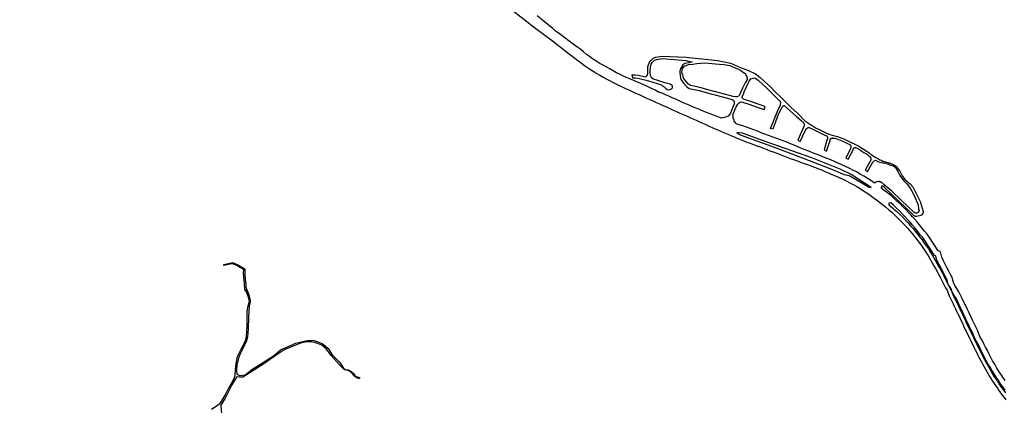
# Model space of a CAD drawing. Units: inches. Extents: x 2443855 to 2722452, y 1426567 to 1564689.
# Drawn here: x 2569822 to 2577464, y 1550496 to 1553486 of the extents above; entities that cross this region are included whole.
import ezdxf

# ---------------------------------------------------------------- set-up
doc = ezdxf.new("R2010")
doc.units = ezdxf.units.IN
doc.header["$MEASUREMENT"] = 0
doc.layers.add('RoadEdgeLine', color=205, linetype='Continuous')

msp = doc.modelspace()

# ---------------------------------------------------------------- linework, layer by layer
at = {"layer": 'RoadEdgeLine'}
for p, q in [((2574535.1, 1553036.1), (2574536, 1553037)), ((2574536, 1553037), (2574559, 1553026.8)), ((2574572, 1553057.4), (2574579.6, 1553034.7)), ((2574558.3, 1553026.3), (2574559, 1553026.8)), ((2576566.6, 1552364.9), (2576566.4, 1552365.2))]:
    msp.add_line(p, q, dxfattribs=at)
for points in [[(2569001.7, 1558447.6, 0), (2569662.3, 1557719.8, 0), (2570016.8, 1557333.5, 0), (2570160.4, 1557191, 0), (2570291.2, 1557048.3, 0), (2570558.6, 1556771, 0), (2571039, 1556261.9, 0), (2571537.1, 1555729, 0), (2572049.2, 1555184.3, 0), (2572543.4, 1554659.4, 0), (2573061.4, 1554114.7, 0), (2573335.8, 1553827.4, 0), (2573411, 1553758.1, 0), (2573545.8, 1553637.3, 0), (2573818.9, 1553425.3, 0)], [(2574535.1, 1553036.1, 0), (2574535, 1553036.2, 0), (2574507.9, 1553047.3, 0), (2574481.5, 1553060.8, 0), (2574454.8, 1553074.3, 0), (2574428.3, 1553089.3, 0), (2574401.1, 1553105, 0), (2574373.6, 1553120.1, 0), (2574346.7, 1553136.5, 0), (2574319, 1553148, 0), (2574293.5, 1553166.1, 0), (2574268.3, 1553182.3, 0), (2574244, 1553199.4, 0), (2574220.5, 1553215.8, 0), (2574198.8, 1553237, 0), (2574176.1, 1553253.8, 0), (2574154, 1553270.9, 0), (2574128.5, 1553288.6, 0), (2574021, 1553368, 0), (2574000.3, 1553383.4, 0), (2573981.8, 1553396.5, 0), (2573956.5, 1553419.2, 0), (2573937.5, 1553434.4, 0), (2573917.9, 1553450.9, 0), (2573898.2, 1553467.6, 0), (2573878.3, 1553484, 0), (2573838.2, 1553515.8, 0)], [(2573818.9, 1553425.3, 0), (2573957.5, 1553322.4, 0), (2574053.3, 1553247.1, 0), (2574153.2, 1553168.5, 0), (2574160, 1553165.5, 0)], [(2574572, 1553057.4, 0), (2574573.6, 1553057.6, 0), (2574598.8, 1553058.8, 0), (2574622.8, 1553056, 0), (2574676.4, 1553043.2, 0), (2574683.2, 1553044.8, 0), (2574689.6, 1553050.4, 0), (2574694, 1553059.2, 0), (2574696.4, 1553072.4, 0), (2574696.8, 1553075.2, 0), (2574696.4, 1553083.2, 0), (2574698.4, 1553121.6, 0), (2574706.4, 1553148.4, 0), (2574716, 1553165.6, 0), (2574728.8, 1553178, 0), (2574739.6, 1553188.4, 0), (2574758.8, 1553195.2, 0), (2574808.8, 1553202.8, 0), (2574996, 1553195.6, 0), (2575014.4, 1553192.8, 0), (2575240.4, 1553169.2, 0), (2575338.4, 1553148, 0), (2575351.6, 1553142.8, 0), (2575422.8, 1553112.4, 0), (2575478.8, 1553091.6, 0), (2575532.4, 1553065.6, 0), (2575570, 1553038, 0), (2575603.2, 1553007.6, 0), (2575646, 1552966.8, 0), (2575688.4, 1552924.8, 0), (2575727.6, 1552888, 0), (2575769.6, 1552846, 0), (2575813.2, 1552803.6, 0), (2575856.8, 1552762.4, 0), (2575865.6, 1552752.8, 0), (2575912.8, 1552703.6, 0), (2575935.6, 1552688, 0), (2575944.8, 1552682.8, 0), (2575998.4, 1552648, 0), (2576028.4, 1552633.2, 0), (2576074.4, 1552610.4, 0), (2576101.2, 1552598.8, 0), (2576138, 1552588.8, 0), (2576170, 1552581.2, 0), (2576224.8, 1552559.2, 0), (2576255.2, 1552544.4, 0), (2576325.6, 1552510, 0), (2576335.2, 1552504.8, 0), (2576340.4, 1552501.6, 0), (2576350.4, 1552495.6, 0), (2576359.2, 1552489.6, 0), (2576370.4, 1552481.6, 0), (2576383.2, 1552473.2, 0), (2576394, 1552466.8, 0), (2576404, 1552461.2, 0), (2576415.6, 1552452.4, 0), (2576423.6, 1552446, 0), (2576434, 1552439.2, 0), (2576446, 1552430.8, 0), (2576453.2, 1552426, 0), (2576466.8, 1552416.4, 0), (2576487.6, 1552406.4, 0), (2576498.8, 1552400, 0), (2576508.7, 1552396.8, 0), (2576520.7, 1552389.2, 0), (2576569.9, 1552374.9, 0), (2576603, 1552363.3, 0), (2576622.6, 1552349.8, 0), (2576653.9, 1552312.3, 0), (2576670.9, 1552273.9, 0), (2576695, 1552243.5, 0), (2576732.6, 1552212.2, 0), (2576754, 1552188.8, 0), (2576811.2, 1552076, 0), (2576834, 1551997.6, 0), (2576832.4, 1551982.8, 0), (2576821.6, 1551970, 0), (2576805.2, 1551964, 0), (2576792, 1551962, 0), (2576781.2, 1551960.8, 0), (2576776.1, 1551960.2, 0), (2576771.7, 1551961.3, 0), (2576767.6, 1551963, 0), (2576763.7, 1551965.3, 0), (2576760.3, 1551968.1, 0), (2576757.3, 1551971.5, 0), (2576754.9, 1551975.3, 0), (2576532.3, 1552188, 0), (2576520.7, 1552196.1, 0), (2576519.4, 1552196.2, 0), (2576518.1, 1552196, 0), (2576516.8, 1552195.7, 0), (2576515.6, 1552195.1, 0), (2576514.5, 1552194.3, 0), (2576513.5, 1552193.4, 0), (2576512.8, 1552192.3, 0), (2576512.2, 1552191.1, 0), (2576511.8, 1552189.8, 0), (2576511.7, 1552188.5, 0), (2576511.8, 1552187.1, 0), (2576509.5, 1552179.6, 0)], [(2574160, 1553165.5, 0), (2574182.7, 1553148.1, 0), (2574205.8, 1553131.3, 0), (2574229, 1553115, 0), (2574252.9, 1553099.7, 0), (2574277, 1553084.6, 0), (2574301.1, 1553069.4, 0), (2574325.4, 1553054.7, 0), (2574349.9, 1553040.7, 0), (2574374.6, 1553027.5, 0), (2574399.1, 1553014.3, 0), (2574423.7, 1553001.3, 0), (2574448.5, 1552988.5, 0), (2574473.7, 1552976.5, 0), (2574499, 1552964.4, 0), (2574524.6, 1552952.6, 0), (2574550.4, 1552941, 0), (2574576.5, 1552929.3, 0), (2574602.5, 1552917.3, 0), (2574628.8, 1552905.2, 0), (2574655, 1552893, 0), (2574681.6, 1552881, 0), (2574708.3, 1552869.1, 0), (2574735, 1552857, 0), (2574761.5, 1552844.7, 0), (2574788.2, 1552832.8, 0), (2574814.6, 1552820.8, 0), (2574841.1, 1552809, 0), (2574867.3, 1552797.2, 0), (2574893.2, 1552785.2, 0), (2574919.1, 1552773.6, 0), (2574945.1, 1552761.8, 0), (2574971.1, 1552750, 0), (2574997, 1552739.1, 0), (2575022.5, 1552728.2, 0), (2575047.8, 1552716.8, 0), (2575072.7, 1552705.5, 0), (2575097.8, 1552694.4, 0), (2575122.6, 1552683.3, 0), (2575147.4, 1552672.3, 0), (2575171.9, 1552661.2, 0), (2575196.3, 1552650.2, 0), (2575220.6, 1552639.2, 0), (2575244.9, 1552628.2, 0), (2575269.3, 1552617.5, 0), (2575293.6, 1552607.3, 0), (2575318, 1552597.2, 0), (2575342.3, 1552586.9, 0), (2575367, 1552576.7, 0), (2575391.5, 1552566.6, 0), (2575416.3, 1552556.3, 0), (2575441.3, 1552546.4, 0), (2575466.6, 1552536.9, 0), (2575492, 1552527.2, 0), (2575517.4, 1552517.7, 0), (2575542.9, 1552508.3, 0), (2575568.5, 1552498.8, 0), (2575594.2, 1552489.3, 0), (2575619.8, 1552479.9, 0), (2575645.4, 1552470, 0), (2575671.3, 1552460.3, 0), (2575697.4, 1552450.7, 0), (2575723.4, 1552440.5, 0), (2575749.6, 1552430.5, 0), (2575775.9, 1552420.6, 0), (2575802.3, 1552410.5, 0), (2575829, 1552400.6, 0), (2575855.9, 1552391.1, 0), (2575882.8, 1552381.3, 0), (2575909.7, 1552371.3, 0), (2575936.6, 1552361.7, 0), (2575963.5, 1552351.8, 0), (2575990.1, 1552341.6, 0), (2576017, 1552331.5, 0), (2576044.1, 1552320.8, 0), (2576071.3, 1552309.8, 0), (2576098.9, 1552298.3, 0), (2576126.6, 1552286.5, 0), (2576154.4, 1552274.5, 0), (2576182.5, 1552262.6, 0), (2576210.3, 1552249.4, 0), (2576237.8, 1552235.3, 0), (2576265.1, 1552221.2, 0), (2576292.2, 1552206.5, 0), (2576319.1, 1552191.3, 0), (2576345.7, 1552175.7, 0), (2576371.8, 1552159.3, 0), (2576397.4, 1552142.4, 0), (2576422.5, 1552125.1, 0), (2576447.3, 1552107.7, 0), (2576471.8, 1552090, 0), (2576495.9, 1552072, 0), (2576519.5, 1552053.3, 0), (2576542.6, 1552034.4, 0), (2576565.3, 1552015, 0), (2576587.5, 1551995.3, 0), (2576609.4, 1551975.4, 0), (2576630.8, 1551955.2, 0), (2576651.9, 1551934.6, 0), (2576672.5, 1551913.8, 0), (2576692.5, 1551892.2, 0), (2576712, 1551870.3, 0), (2576731.1, 1551848.5, 0), (2576749.5, 1551826.5, 0), (2576767, 1551804.2, 0), (2576784.8, 1551782, 0), (2576801.9, 1551759.6, 0), (2576818.4, 1551736.7, 0), (2576834.4, 1551713.8, 0), (2576849.5, 1551691.3, 0), (2576864.3, 1551668.8, 0), (2576878.4, 1551646.5, 0), (2576891.8, 1551623.7, 0), (2576905, 1551601, 0), (2576918, 1551578.3, 0), (2576930.5, 1551555.8, 0), (2576942.5, 1551533.5, 0), (2576954.4, 1551511.7, 0), (2576965.7, 1551490, 0), (2576976.6, 1551468.4, 0), (2576987.3, 1551447.4, 0), (2576997.8, 1551426.8, 0), (2577008.9, 1551407.1, 0), (2577021, 1551387.1, 0), (2577029.4, 1551365.5, 0), (2577036.2, 1551344.8, 0), (2577045.5, 1551324.4, 0), (2577056, 1551303.8, 0), (2577066.3, 1551283.5, 0), (2577075.7, 1551263.9, 0), (2577084.8, 1551244.2, 0), (2577093.6, 1551224.7, 0), (2577103.1, 1551205.8, 0), (2577112.5, 1551187.1, 0), (2577121.3, 1551168.3, 0), (2577130, 1551149.7, 0), (2577138.6, 1551131.2, 0), (2577147.3, 1551112.7, 0), (2577156.3, 1551094.2, 0), (2577165.3, 1551075.7, 0), (2577174.3, 1551057.2, 0), (2577183.2, 1551038.8, 0), (2577192.1, 1551020.2, 0), (2577201.2, 1551001.5, 0), (2577210.3, 1550982.9, 0), (2577219.3, 1550964.2, 0), (2577228.3, 1550945.4, 0), (2577237.6, 1550926.5, 0), (2577247.2, 1550907.4, 0), (2577256.8, 1550888.3, 0), (2577266.8, 1550869.2, 0), (2577277, 1550850.4, 0), (2577287, 1550831.5, 0), (2577297, 1550812.7, 0), (2577307.3, 1550794, 0), (2577317.8, 1550775.5, 0), (2577328.1, 1550757, 0), (2577338.6, 1550738.3, 0), (2577349.7, 1550719.8, 0), (2577361.2, 1550701.4, 0), (2577373, 1550683, 0), (2577385.3, 1550664.6, 0), (2577397.8, 1550646.3, 0), (2577410, 1550627.8, 0), (2577422.5, 1550609.5, 0), (2577435.3, 1550591.3, 0), (2577448.6, 1550573.6, 0), (2577462.2, 1550556.2, 0), (2577476, 1550538.6, 0)], [(2574724.3, 1553041.9, 0), (2574718.8, 1553052.8, 0), (2574716.4, 1553070.8, 0), (2574715.6, 1553083.2, 0), (2574717.2, 1553118.4, 0), (2574724, 1553141.2, 0), (2574731.2, 1553154, 0), (2574742, 1553164.4, 0), (2574750, 1553172, 0), (2574763.6, 1553176.8, 0), (2574810, 1553183.6, 0), (2574991.2, 1553168.7, 0), (2575008.2, 1553165.1, 0), (2575042.1, 1553158.8, 0)], [(2575042.1, 1553158.8, 0), (2575017.1, 1553150.8, 0), (2574985.8, 1553145.5, 0), (2574968.8, 1553135.6, 0), (2574955.4, 1553114.2, 0), (2574946.5, 1553090, 0), (2574945.7, 1553075.8, 0), (2574945.6, 1553074.8, 0), (2574947.4, 1553056, 0), (2574950.5, 1553031.8, 0), (2574953.2, 1553021.6, 0), (2574975.6, 1552992, 0), (2574997.6, 1552968.8, 0), (2575018.8, 1552952.4, 0), (2575095.2, 1552936.8, 0), (2575194.8, 1552909.2, 0), (2575208.8, 1552906, 0), (2575334.8, 1552871.2, 0), (2575351.6, 1552866.8, 0), (2575359.2, 1552862.8, 0), (2575364.4, 1552857.2, 0), (2575366.8, 1552849.2, 0), (2575366.8, 1552839.6, 0), (2575363.6, 1552826, 0), (2575358.8, 1552813.6, 0), (2575346, 1552782.4, 0), (2575338, 1552762, 0), (2575332.4, 1552749.6, 0), (2575320.4, 1552737.2, 0), (2575291.6, 1552726.8, 0), (2575267, 1552721.9, 0)], [(2575459, 1553055.6, 0), (2575466, 1553045.6, 0), (2575467.2, 1553023.2, 0), (2575452.4, 1552997.2, 0), (2575431.6, 1552954, 0), (2575417.6, 1552921.2, 0), (2575408, 1552901.6, 0), (2575408, 1552901.2, 0), (2575400.4, 1552893.2, 0), (2575388.8, 1552887.6, 0), (2575380.8, 1552886.4, 0), (2575359.6, 1552889.6, 0), (2575331.2, 1552897.6, 0), (2575214.8, 1552929.6, 0), (2575200.8, 1552932.8, 0), (2575100.8, 1552960.4, 0), (2575029.2, 1552975.2, 0), (2575013.6, 1552986.8, 0), (2574994.4, 1553007.6, 0), (2574975.2, 1553032.4, 0), (2574968.4, 1553058, 0), (2574967.2, 1553060.8, 0), (2574961.2, 1553076.4, 0), (2574967, 1553107, 0), (2574982.3, 1553125.8, 0), (2575012.6, 1553137.4, 0), (2575047.5, 1553141.9, 0), (2575077, 1553145.5, 0), (2575139.6, 1553150.8, 0), (2575193.2, 1553146.3, 0), (2575250.4, 1553140.1, 0), (2575287.2, 1553139.5, 0)], [(2575287.2, 1553139.5, 0), (2575333.2, 1553129.6, 0), (2575344.4, 1553125.2, 0), (2575415.6, 1553094.8, 0), (2575417.2, 1553094, 0), (2575429.6, 1553084.8, 0), (2575448.4, 1553070.8, 0), (2575451.8, 1553066, 0)], [(2574703.5, 1553011.4, 0), (2574768.8, 1552991.6, 0), (2574802.8, 1552980, 0), (2574812.4, 1552972.8, 0), (2574816.8, 1552970, 0), (2574825.2, 1552964, 0), (2574832, 1552956.8, 0), (2574837.6, 1552951.6, 0), (2574847.6, 1552945.2, 0), (2574860.8, 1552941.6, 0), (2574870.8, 1552943.6, 0), (2574879.6, 1552948.4, 0), (2574885.6, 1552955.6, 0), (2574887.6, 1552960, 0), (2574889.2, 1552963.6, 0), (2574890, 1552968, 0), (2574885.2, 1552976.4, 0), (2574878.4, 1552980.8, 0), (2574869.6, 1552984.8, 0), (2574860, 1552988.4, 0), (2574828.8, 1552995.6, 0), (2574775.2, 1553014, 0), (2574742, 1553024, 0), (2574728.4, 1553033.6, 0), (2574724.3, 1553041.9, 0)], [(2575459, 1553055.6, 0), (2575461.6, 1553062, 0), (2575451.8, 1553066, 0)], [(2575267, 1552721.9, 0), (2575262, 1552723.8, 0), (2575234.7, 1552734.5, 0), (2575207.6, 1552745.2, 0), (2575180.4, 1552755.9, 0), (2575153.1, 1552766.5, 0), (2575125.7, 1552777.7, 0), (2575098.5, 1552788.8, 0), (2575071.5, 1552800, 0), (2575044.7, 1552811.3, 0), (2575018.2, 1552822.3, 0), (2574991.6, 1552833.2, 0), (2574965.5, 1552844.8, 0), (2574939.5, 1552856.5, 0), (2574913.7, 1552868.4, 0), (2574886.9, 1552880.4, 0), (2574860.6, 1552891.9, 0), (2574834.1, 1552903.5, 0), (2574807.3, 1552915.3, 0), (2574779, 1552925, 0), (2574753.4, 1552940.5, 0), (2574726, 1552952.9, 0), (2574698.8, 1552965.4, 0), (2574671.5, 1552977.4, 0), (2574644.1, 1552989.8, 0), (2574616.7, 1553001.8, 0), (2574589.1, 1553013.2, 0), (2574562, 1553024.7, 0), (2574558.3, 1553026.3, 0)], [(2574579.6, 1553034.7, 0), (2574598, 1553035.6, 0), (2574619.6, 1553032.8, 0), (2574685.6, 1553016.8, 0), (2574703.5, 1553011.4, 0)], [(2575385.9, 1552679.3, 0), (2575368.4, 1552699.6, 0), (2575367.2, 1552707.6, 0), (2575359.2, 1552724.4, 0), (2575358.4, 1552736.4, 0), (2575357.6, 1552747.6, 0), (2575383.2, 1552809.6, 0), (2575387.2, 1552817.2, 0), (2575396, 1552830.4, 0), (2575407.2, 1552840.4, 0), (2575415.2, 1552846.8, 0), (2575421.2, 1552847.6, 0), (2575432.8, 1552845.6, 0), (2575488.8, 1552828.4, 0), (2575538, 1552809.6, 0), (2575600.4, 1552788.4, 0), (2575609.2, 1552809.6, 0), (2575592, 1552816.8, 0), (2575546.4, 1552832.4, 0), (2575496.4, 1552851.2, 0), (2575448.8, 1552866, 0), (2575436.8, 1552872.4, 0), (2575431.2, 1552876, 0), (2575430.8, 1552876.8, 0), (2575429.2, 1552884, 0), (2575431.6, 1552893.2, 0), (2575439.6, 1552910.8, 0), (2575445.6, 1552927.6, 0), (2575482, 1553003.6, 0), (2575484, 1553008.4, 0), (2575495.6, 1553026, 0), (2575515.5, 1553033.3, 0)], [(2575515.5, 1553033.3, 0), (2575516.4, 1553033.6, 0), (2575521.6, 1553034.4, 0), (2575530, 1553033.2, 0), (2575531.8, 1553032.7, 0), (2575553.5, 1553016.7, 0), (2575623.2, 1552952.3, 0), (2575729.6, 1552845.1, 0)], [(2575759, 1552818.9, 0), (2575757, 1552818.7, 0), (2575755.1, 1552818.4, 0), (2575753.2, 1552817.9, 0), (2575751.4, 1552817.2, 0), (2575749.6, 1552816.4, 0), (2575747.8, 1552815.5, 0), (2575746.2, 1552814.5, 0), (2575744.6, 1552813.3, 0), (2575743.2, 1552812, 0), (2575741.8, 1552810.6, 0), (2575740.6, 1552809.1, 0), (2575739.5, 1552807.4, 0), (2575738.5, 1552805.8, 0), (2575708.1, 1552749.4, 0), (2575667.9, 1552636.8, 0), (2575650, 1552643, 0), (2575705.4, 1552782.5, 0), (2575726, 1552826.3, 0), (2575729.6, 1552845.1, 0)], [(2575759, 1552818.9, 0), (2575847.6, 1552738.7, 0), (2575888.8, 1552701.3, 0), (2575907.9, 1552683.9, 0)], [(2576457.2, 1552217.5, 0), (2576454, 1552219.8, 0), (2576427.2, 1552238.1, 0), (2576400, 1552255.6, 0), (2576372.7, 1552272.6, 0), (2576344.9, 1552288.9, 0), (2576316.8, 1552304.8, 0), (2576288.9, 1552320, 0), (2576261, 1552334.4, 0), (2576232.8, 1552348, 0), (2576204.3, 1552361.1, 0), (2576175.8, 1552373.9, 0), (2576147.2, 1552386.2, 0), (2576118.8, 1552397.8, 0), (2576090.5, 1552409.8, 0), (2576061.9, 1552421, 0), (2576033.4, 1552432.4, 0), (2576004.6, 1552443.5, 0), (2575975.6, 1552453.9, 0), (2575947.3, 1552465.9, 0), (2575918.7, 1552476.8, 0), (2575890.1, 1552487.8, 0), (2575861.8, 1552500, 0), (2575833.5, 1552511.8, 0), (2575805.2, 1552523.4, 0), (2575776.8, 1552535, 0), (2575748.1, 1552545.8, 0), (2575719.5, 1552556.5, 0), (2575691, 1552566.8, 0), (2575662.4, 1552577.1, 0), (2575633.9, 1552587.9, 0), (2575605.4, 1552598.8, 0), (2575576.9, 1552609.6, 0), (2575548.4, 1552620.5, 0), (2575520, 1552631.2, 0), (2575491.3, 1552641.3, 0), (2575462.5, 1552651.6, 0), (2575433.9, 1552662, 0), (2575407.2, 1552670.9, 0), (2575385.9, 1552679.3, 0)], [(2575907.9, 1552683.9, 0), (2575908.7, 1552682.3, 0), (2575909.4, 1552680.6, 0), (2575909.9, 1552678.8, 0), (2575910.4, 1552677.1, 0), (2575910.8, 1552675.3, 0), (2575911, 1552673.5, 0), (2575911.2, 1552671.6, 0), (2575911.2, 1552669.8, 0), (2575911.2, 1552668, 0), (2575911, 1552666.1, 0), (2575910.7, 1552664.3, 0), (2575910.3, 1552662.5, 0), (2575909.8, 1552660.8, 0), (2575909.2, 1552659.1, 0), (2575908.5, 1552657.4, 0), (2575907.7, 1552655.7, 0), (2575906.9, 1552654.1, 0), (2575905.9, 1552652.6, 0), (2575904.8, 1552651.1, 0), (2575861.9, 1552552.8, 0), (2575880.7, 1552542, 0), (2575920.9, 1552628.8, 0), (2575921.7, 1552630.6, 0), (2575922.5, 1552632.3, 0), (2575923.5, 1552634, 0), (2575924.6, 1552635.7, 0), (2575925.7, 1552637.3, 0), (2575927, 1552638.8, 0), (2575928.3, 1552640.2, 0), (2575929.7, 1552641.6, 0), (2575931.2, 1552642.9, 0), (2575932.7, 1552644.1, 0), (2575934.3, 1552645.2, 0), (2575936, 1552646.2, 0), (2575937.7, 1552647.1, 0), (2575939.5, 1552648, 0), (2575941.4, 1552648.7, 0), (2575943.2, 1552649.3, 0), (2575949.7, 1552648.9, 0)], [(2575389.4, 1552611.5, 0), (2575413.6, 1552592.7, 0), (2575628.8, 1552514.7, 0), (2575814.4, 1552444.7, 0), (2575983.9, 1552380.1, 0), (2576110.3, 1552331.7, 0), (2576220.6, 1552286, 0), (2576261, 1552277.9, 0), (2576357.8, 1552221.4, 0), (2576414.3, 1552186.5, 0), (2576430.5, 1552183.8, 0)], [(2576430.5, 1552183.8, 0), (2576274.4, 1552286, 0), (2576191, 1552326.3, 0), (2575970.4, 1552415.1, 0), (2575615.3, 1552538.9, 0), (2575432.4, 1552606.1, 0), (2575389.4, 1552611.5, 0)], [(2575949.7, 1552648.9, 0), (2575989.2, 1552631.6, 0), (2576020, 1552616, 0), (2576066.4, 1552593.2, 0), (2576084.7, 1552585.2, 0)], [(2576084.7, 1552585.2, 0), (2576085.8, 1552584.3, 0), (2576086.8, 1552583.4, 0), (2576087.7, 1552582.3, 0), (2576088.6, 1552581.2, 0), (2576089.3, 1552580.1, 0), (2576090, 1552578.9, 0), (2576090.7, 1552577.7, 0), (2576091.2, 1552576.4, 0), (2576091.7, 1552575.1, 0), (2576092, 1552573.7, 0), (2576092.3, 1552572.4, 0), (2576092.5, 1552571, 0), (2576092.5, 1552569.6, 0), (2576092.5, 1552568.2, 0), (2576092.4, 1552566.9, 0), (2576092.2, 1552565.5, 0), (2576091.9, 1552564.1, 0), (2576091.5, 1552562.8, 0), (2576091, 1552561.5, 0), (2576090.5, 1552560.2, 0), (2576089.8, 1552559, 0), (2576065.7, 1552477.7, 0), (2576084.5, 1552466, 0), (2576111.3, 1552549.2, 0), (2576111.4, 1552550.5, 0), (2576111.5, 1552551.9, 0), (2576111.8, 1552553.2, 0), (2576112.1, 1552554.5, 0), (2576112.5, 1552555.8, 0), (2576113.1, 1552557, 0), (2576113.7, 1552558.2, 0), (2576114.4, 1552559.4, 0), (2576115.1, 1552560.5, 0), (2576116, 1552561.6, 0), (2576116.9, 1552562.6, 0), (2576117.9, 1552563.5, 0), (2576118.9, 1552564.4, 0), (2576120, 1552565.2, 0), (2576121.1, 1552565.9, 0), (2576122.3, 1552566.5, 0), (2576123.6, 1552567.1, 0), (2576124.8, 1552567.5, 0), (2576126.1, 1552567.9, 0), (2576127.5, 1552568.2, 0), (2576128.8, 1552568.4, 0), (2576130.2, 1552568.5, 0), (2576131.5, 1552568.5, 0), (2576132.9, 1552568.4, 0), (2576134.2, 1552568.2, 0), (2576135.5, 1552567.9, 0), (2576136.8, 1552567.5, 0), (2576138.1, 1552567.1, 0), (2576148.7, 1552566.5, 0)], [(2576148.7, 1552566.5, 0), (2576164, 1552562.8, 0), (2576216.4, 1552541.6, 0), (2576246.8, 1552526.8, 0), (2576266.1, 1552517.4, 0)], [(2576266.1, 1552517.4, 0), (2576267.1, 1552516.3, 0), (2576268, 1552515.2, 0), (2576268.9, 1552514, 0), (2576269.7, 1552512.8, 0), (2576270.4, 1552511.5, 0), (2576271, 1552510.1, 0), (2576271.6, 1552508.8, 0), (2576272, 1552507.4, 0), (2576272.4, 1552505.9, 0), (2576272.7, 1552504.5, 0), (2576272.9, 1552503, 0), (2576273, 1552501.6, 0), (2576273.1, 1552500.1, 0), (2576273, 1552498.6, 0), (2576272.9, 1552497.2, 0), (2576272.6, 1552495.7, 0), (2576272.3, 1552494.3, 0), (2576271.9, 1552492.9, 0), (2576271.4, 1552491.5, 0), (2576270.9, 1552490.1, 0), (2576270.2, 1552488.8, 0), (2576269.5, 1552487.5, 0), (2576232.9, 1552412.4, 0), (2576253.4, 1552403.5, 0), (2576292.8, 1552482.1, 0), (2576292.8, 1552483.2, 0), (2576293, 1552484.2, 0), (2576293.2, 1552485.2, 0), (2576293.5, 1552486.2, 0), (2576293.9, 1552487.2, 0), (2576294.4, 1552488.1, 0), (2576294.9, 1552489, 0), (2576295.5, 1552489.8, 0), (2576296.2, 1552490.6, 0), (2576297, 1552491.3, 0), (2576297.8, 1552492, 0), (2576298.6, 1552492.6, 0), (2576299.5, 1552493.1, 0), (2576300.5, 1552493.6, 0), (2576301.4, 1552494, 0), (2576302.4, 1552494.2, 0), (2576303.5, 1552494.5, 0), (2576304.5, 1552494.6, 0), (2576305.5, 1552494.6, 0), (2576306.6, 1552494.6, 0), (2576307.6, 1552494.4, 0), (2576308.6, 1552494.2, 0), (2576309.6, 1552493.9, 0), (2576310.6, 1552493.6, 0), (2576311.6, 1552493.1, 0), (2576312.4, 1552492.6, 0), (2576313.3, 1552492, 0), (2576320.8, 1552490.7, 0)], [(2576320.8, 1552490.7, 0), (2576325.2, 1552488.4, 0), (2576330, 1552485.2, 0), (2576340, 1552479.2, 0), (2576348, 1552473.2, 0), (2576359.2, 1552465.2, 0), (2576372.8, 1552456.8, 0), (2576384.4, 1552450, 0), (2576393.6, 1552444.8, 0), (2576404, 1552437.2, 0), (2576412.4, 1552430.4, 0), (2576422.8, 1552423.2, 0), (2576424.2, 1552422.3, 0)], [(2576424.2, 1552422.3, 0), (2576424.9, 1552420.5, 0), (2576425.6, 1552418.8, 0), (2576426.1, 1552417, 0), (2576426.6, 1552415.2, 0), (2576427, 1552413.3, 0), (2576427.3, 1552411.5, 0), (2576427.6, 1552409.6, 0), (2576427.7, 1552407.7, 0), (2576427.8, 1552405.9, 0), (2576427.7, 1552404, 0), (2576427.6, 1552402.1, 0), (2576427.4, 1552400.2, 0), (2576427.1, 1552398.4, 0), (2576426.7, 1552396.6, 0), (2576426.2, 1552394.7, 0), (2576425.7, 1552392.9, 0), (2576425, 1552391.2, 0), (2576424.3, 1552389.5, 0), (2576423.5, 1552387.8, 0), (2576422.6, 1552386.1, 0), (2576421.6, 1552384.5, 0), (2576420.6, 1552382.9, 0), (2576383.9, 1552319.5, 0), (2576401.8, 1552307.8, 0), (2576443.8, 1552382, 0), (2576451.9, 1552388.3, 0), (2576465.8, 1552395.4, 0)], [(2576566.6, 1552364.9, 0), (2576574.8, 1552361.2, 0), (2576586.4, 1552356.8, 0), (2576598.4, 1552352.4, 0), (2576608, 1552347.2, 0), (2576608.6, 1552346.9, 0), (2576623.5, 1552332.8, 0), (2576638.7, 1552308.7, 0), (2576653.9, 1552277.4, 0), (2576682.5, 1552239, 0), (2576708.4, 1552213.1, 0), (2576732.6, 1552178.2, 0), (2576754.9, 1552143.3, 0), (2576771.9, 1552104.9, 0), (2576795.1, 1552051.3, 0), (2576798.7, 1552018.2, 0), (2576802.3, 1552005.7, 0), (2576801.8, 1552003.2, 0), (2576801.1, 1552000.8, 0), (2576800.1, 1551998.5, 0), (2576798.9, 1551996.3, 0), (2576797.5, 1551994.2, 0), (2576795.8, 1551992.3, 0), (2576793.9, 1551990.6, 0), (2576791.9, 1551989.1, 0), (2576789.7, 1551987.9, 0), (2576787.4, 1551986.9, 0), (2576785, 1551986.1, 0), (2576782.5, 1551985.7, 0), (2576780, 1551985.4, 0), (2576777.5, 1551985.5, 0), (2576775, 1551985.8, 0), (2576772.5, 1551986.5, 0), (2576770.2, 1551987.3, 0), (2576767.9, 1551988.4, 0), (2576765.8, 1551989.8, 0), (2576763.8, 1551991.4, 0), (2576664.6, 1552087, 0), (2576591.3, 1552155.9, 0), (2576532.3, 1552205.9, 0), (2576520.7, 1552215.8, 0), (2576518.2, 1552218.3, 0), (2576515.4, 1552220.6, 0), (2576512.5, 1552222.7, 0), (2576509.5, 1552224.5, 0), (2576506.3, 1552226.1, 0), (2576503, 1552227.5, 0), (2576499.5, 1552228.6, 0), (2576496.1, 1552229.4, 0), (2576492.5, 1552229.9, 0), (2576488.9, 1552230.2, 0), (2576485.4, 1552230.1, 0), (2576481.8, 1552229.8, 0), (2576478.3, 1552229.3, 0), (2576474.8, 1552228.4, 0), (2576471.4, 1552227.3, 0), (2576468.1, 1552225.9, 0), (2576464.9, 1552224.2, 0), (2576461.9, 1552222.3, 0), (2576459, 1552220.2, 0), (2576457.2, 1552217.5, 0)], [(2576465.8, 1552395.4, 0), (2576469.6, 1552393.2, 0), (2576488.4, 1552383.2, 0), (2576520.4, 1552376.4, 0), (2576530.4, 1552374.8, 0), (2576541.2, 1552372.8, 0), (2576554.4, 1552368.8, 0), (2576565.2, 1552365.6, 0), (2576566.4, 1552365.2, 0)], [(2576738.6, 1551971.8, 0), (2576721.8, 1551990.3, 0), (2576700, 1552013, 0), (2576677.4, 1552035.4, 0), (2576654.6, 1552057.7, 0), (2576631.1, 1552079.4, 0), (2576607.2, 1552100.8, 0), (2576582.7, 1552121.6, 0), (2576557.8, 1552142, 0), (2576532.4, 1552162.2, 0), (2576509.5, 1552179.6, 0)], [(2577469.8, 1550612.9, 0), (2577452.7, 1550637.5, 0), (2577435.3, 1550662.8, 0), (2577418, 1550688.2, 0), (2577400.8, 1550714, 0), (2577384.3, 1550740.5, 0), (2577367.5, 1550767.7, 0), (2577355.5, 1550790.5, 0), (2577335.3, 1550817.2, 0), (2577322, 1550847.1, 0), (2577308.9, 1550872.3, 0), (2577295, 1550899.2, 0), (2577281.3, 1550926.4, 0), (2577268.1, 1550953.3, 0), (2577255.5, 1550978.5, 0), (2577240.9, 1551003.8, 0), (2577226.9, 1551032.5, 0), (2577217.1, 1551059.8, 0), (2577205.2, 1551083.6, 0), (2577192.4, 1551110.3, 0), (2577179.5, 1551137.2, 0), (2577166.3, 1551164.3, 0), (2577152.8, 1551192, 0), (2577139.3, 1551220, 0), (2577126.4, 1551247.6, 0), (2577112.5, 1551275.8, 0), (2577100.3, 1551304.5, 0), (2577087.2, 1551328.1, 0), (2577073.5, 1551353.4, 0), (2577059.1, 1551378.9, 0), (2577044, 1551404, 0), (2577029.4, 1551432.7, 0), (2577020.1, 1551468.5, 0), (2577008.4, 1551488.1, 0), (2576994.7, 1551516.7, 0), (2576981.7, 1551543, 0), (2576968.4, 1551568.9, 0), (2576954.2, 1551596.1, 0), (2576938.3, 1551629.2, 0), (2576932.4, 1551654.6, 0), (2576918.7, 1551660.5, 0), (2576896.9, 1551697.5, 0), (2576881, 1551722, 0), (2576848, 1551772.9, 0), (2576831.4, 1551795.5, 0), (2576811.9, 1551818.1, 0), (2576791.7, 1551843.8, 0), (2576772.2, 1551868, 0), (2576752, 1551892, 0), (2576732.2, 1551916, 0), (2576721, 1551928.5, 0), (2576682.5, 1551970.5, 0), (2576670, 1551983.5, 0), (2576647.9, 1552005.5, 0), (2576625.6, 1552027.3, 0), (2576602.9, 1552048.3, 0), (2576582.2, 1552066.8, 0), (2576567.1, 1552063.2, 0)], [(2576567.1, 1552063.2, 0), (2576569, 1552049.8, 0), (2576596.5, 1552027.4, 0), (2576607.5, 1552017.6, 0), (2576629.8, 1551997.5, 0), (2576651.6, 1551976.8, 0), (2576673, 1551955.9, 0), (2576694.2, 1551934.5, 0), (2576714.8, 1551912.4, 0), (2576734.5, 1551890.2, 0), (2576753.9, 1551867.9, 0), (2576772.8, 1551845.4, 0), (2576790.5, 1551822.9, 0), (2576808.4, 1551800.5, 0), (2576826, 1551777.5, 0), (2576842.9, 1551754, 0), (2576859.2, 1551730.8, 0), (2576874.5, 1551707.8, 0), (2576889.5, 1551685.1, 0), (2576904, 1551662.1, 0), (2576917.7, 1551638.9, 0), (2576931, 1551616, 0), (2576944.1, 1551593, 0), (2576956.8, 1551570.2, 0), (2576968.9, 1551547.8, 0), (2576980.9, 1551525.8, 0), (2576992.4, 1551503.7, 0), (2577003.3, 1551482, 0), (2577014, 1551461, 0), (2577024.2, 1551441, 0), (2577034.8, 1551422.2, 0), (2577048, 1551400.5, 0), (2577057.6, 1551375.7, 0), (2577064.2, 1551355.7, 0), (2577072.5, 1551337.4, 0), (2577082.7, 1551317.4, 0), (2577093.2, 1551296.8, 0), (2577102.8, 1551276.7, 0), (2577112.1, 1551256.7, 0), (2577120.7, 1551237.6, 0), (2577129.9, 1551219.3, 0), (2577139.5, 1551200.1, 0), (2577148.5, 1551180.9, 0), (2577157.2, 1551162.3, 0), (2577165.8, 1551143.9, 0), (2577174.3, 1551125.6, 0), (2577183.2, 1551107.3, 0), (2577192.3, 1551088.8, 0), (2577201.3, 1551070.3, 0), (2577210.3, 1551051.8, 0), (2577219.1, 1551033.3, 0), (2577228.1, 1551014.7, 0), (2577237.3, 1550996, 0), (2577246.4, 1550977.1, 0), (2577255.3, 1550958.5, 0), (2577264.4, 1550939.9, 0), (2577274, 1550920.9, 0), (2577283.5, 1550902, 0), (2577293.2, 1550883.3, 0), (2577303.4, 1550864.5, 0), (2577313.5, 1550845.5, 0), (2577323.3, 1550827, 0), (2577333.5, 1550808.7, 0), (2577344, 1550790.2, 0), (2577354.3, 1550771.6, 0), (2577364.5, 1550753.4, 0), (2577375.3, 1550735.4, 0), (2577386.5, 1550717.5, 0), (2577398.1, 1550699.5, 0), (2577410.2, 1550681.4, 0), (2577422.6, 1550663.1, 0), (2577435, 1550644.5, 0), (2577447.1, 1550626.5, 0), (2577459.5, 1550609, 0), (2577472.5, 1550591.8, 0)], [(2577470, 1550687.5, 0), (2577452.9, 1550712.8, 0), (2577436.1, 1550737.8, 0), (2577420, 1550763.7, 0), (2577404, 1550789.6, 0), (2577391, 1550814.2, 0), (2577371.7, 1550839.7, 0), (2577359.8, 1550866.3, 0), (2577346.2, 1550892.7, 0), (2577332.5, 1550919.3, 0), (2577318.9, 1550946.1, 0), (2577305.8, 1550972.9, 0), (2577292.5, 1550999.5, 0), (2577278, 1551024.6, 0), (2577265.7, 1551049.9, 0), (2577255.8, 1551077.3, 0), (2577243, 1551103.1, 0), (2577230.3, 1551129.5, 0), (2577217.3, 1551156.5, 0), (2577204, 1551183.8, 0), (2577190.6, 1551211.3, 0), (2577177.3, 1551239, 0), (2577164.3, 1551266.8, 0), (2577150.8, 1551294.3, 0), (2577138.1, 1551324, 0), (2577124, 1551349.3, 0), (2577110.3, 1551374.8, 0), (2577095.3, 1551401.1, 0), (2577080.8, 1551425.4, 0), (2577068.9, 1551448.7, 0), (2577059.3, 1551485.9, 0), (2577045.5, 1551509, 0), (2577032.5, 1551536.1, 0), (2577019.2, 1551562.9, 0), (2577005.7, 1551589.3, 0), (2576991.8, 1551615.9, 0), (2576978.2, 1551644.3, 0), (2576968.4, 1551685.9, 0), (2576947.9, 1551694.7, 0), (2576932.6, 1551720.6, 0), (2576916.3, 1551745.9, 0), (2576882.6, 1551797.8, 0), (2576864.3, 1551822.8, 0), (2576844.3, 1551845.9, 0), (2576824.5, 1551871, 0), (2576804.6, 1551895.7, 0), (2576784.3, 1551920, 0), (2576764, 1551944.5, 0), (2576752.3, 1551957.6, 0), (2576738.6, 1551972.8, 0)], [(2571377.8, 1550511.5, 0), (2571387.5, 1550525.3, 0), (2571415.8, 1550573.7, 0), (2571443.4, 1550625.2, 0), (2571480.7, 1550693.4, 0), (2571493.4, 1550727, 0), (2571496.4, 1550770.6, 0), (2571501.6, 1550816.8, 0), (2571512, 1550875, 0), (2571541.1, 1550930.9, 0), (2571574.7, 1550995.4, 0), (2571582.1, 1551029, 0), (2571587.3, 1551108.8, 0), (2571588.8, 1551221, 0), (2571593.3, 1551259, 0), (2571605.3, 1551299.3, 0), (2571594.8, 1551342.2, 0), (2571582.1, 1551376.5, 0), (2571569.5, 1551392.9, 0), (2571568, 1551443.6, 0), (2571560.5, 1551488.8, 0), (2571559, 1551525.7, 0), (2571560.5, 1551544.3, 0), (2571548.6, 1551556.3, 0), (2571531.4, 1551565.2, 0), (2571516.5, 1551574.9, 0), (2571482.2, 1551590.5, 0), (2571466.5, 1551592.8, 0), (2571428.5, 1551585.3, 0), (2571406.9, 1551580.8, 0), (2571407.6, 1551588.3, 0), (2571462.8, 1551599.5, 0), (2571480.7, 1551601, 0), (2571519.5, 1551583.1, 0), (2571565, 1551557, 0), (2571570.2, 1551549.5, 0), (2571568.7, 1551517.5, 0), (2571572.4, 1551471.2, 0), (2571578.4, 1551436.9, 0), (2571577.7, 1551416.8, 0), (2571580.6, 1551397.4, 0), (2571587.3, 1551385.5, 0), (2571600, 1551351.9, 0), (2571607.5, 1551321.3, 0), (2571612, 1551297.5, 0), (2571602.3, 1551266.9, 0), (2571597.8, 1551177.8, 0), (2571596.3, 1551088.3, 0), (2571591.1, 1551027.5, 0), (2571580.6, 1550988, 0), (2571552.3, 1550931.3, 0), (2571534.4, 1550893.6, 0), (2571521.7, 1550870.2, 0), (2571508.3, 1550806.8, 0), (2571503.8, 1550769.5, 0), (2571506.8, 1550736.7, 0), (2571516.5, 1550731.5, 0)], [(2571516.5, 1550731.5, 0), (2571526.9, 1550725.5, 0), (2571571.7, 1550732.9, 0), (2571632.1, 1550777.3, 0), (2571699.2, 1550819.8, 0), (2571790.9, 1550880.2, 0), (2571846.1, 1550926.5, 0), (2571881.9, 1550941.4, 0), (2571966.2, 1550978.3, 0), (2572029.6, 1550994, 0), (2572067.6, 1550999.9, 0), (2572106.4, 1550996.9, 0), (2572143.7, 1550985.8, 0), (2572176.5, 1550970.8, 0), (2572215.3, 1550936.2, 0), (2572248.1, 1550887.7, 0), (2572266, 1550867.5, 0), (2572306.3, 1550826.5, 0), (2572336.1, 1550782.9, 0), (2572351.8, 1550772.5, 0), (2572371.9, 1550771, 0), (2572392.8, 1550761.3, 0), (2572409.9, 1550745.6, 0), (2572423.3, 1550726.2, 0), (2572433, 1550718.8, 0), (2572450.9, 1550713.5, 0), (2572461.4, 1550711.3, 0), (2572456.9, 1550701.6, 0), (2572432.3, 1550710.5, 0), (2572417.4, 1550724, 0), (2572404, 1550741.1, 0), (2572381.6, 1550759, 0), (2572364.4, 1550767.3, 0), (2572342, 1550769.5, 0), (2572304.8, 1550809.8, 0), (2572239.9, 1550881.3, 0), (2572202.6, 1550930.5, 0), (2572168.3, 1550961.9, 0), (2572129.5, 1550976.4, 0), (2572090, 1550986.9, 0), (2572050.5, 1550986.9, 0), (2572008.7, 1550980.2, 0), (2571958.7, 1550960, 0), (2571899.1, 1550935.4, 0), (2571866.3, 1550921.6, 0), (2571821.5, 1550890.3, 0), (2571708.9, 1550812.3, 0), (2571612, 1550750.8, 0), (2571553.8, 1550712.4, 0), (2571528.4, 1550712.4, 0), (2571508.3, 1550716.9, 0)], [(2571508.3, 1550716.9, 0), (2571498.6, 1550706.5, 0), (2571469.5, 1550654.3, 0), (2571415.8, 1550550.2, 0), (2571383.8, 1550497.6, 0)], [(2571310.7, 1550465.2, 0), (2571338.3, 1550483.8, 0), (2571377.8, 1550511.5, 0)], [(2571383.8, 1550497.6, 0), (2571386.8, 1550458.9, 0), (2571387.5, 1550435, 0), (2571387.5, 1550430.5, 0)]]:
    msp.add_polyline3d(points, dxfattribs=at)

doc.saveas('drawing.dxf')
